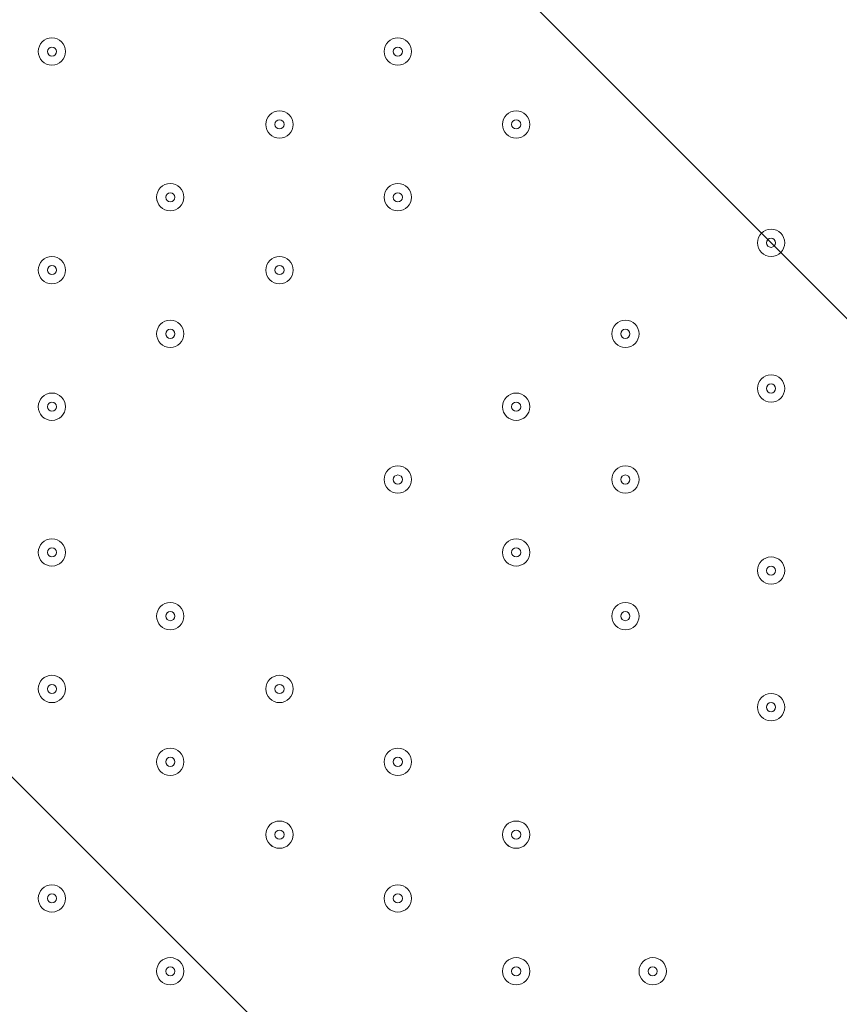
# Model space of a CAD drawing. Units: millimetres. Extents: x -3439 to 10516, y -10505 to 1486.
# Drawn here: x 195 to 481, y -5281 to -4938 of the extents above; entities that cross this region are included whole.
import ezdxf

# ---------------------------------------------------------------- set-up
doc = ezdxf.new("R2010")
doc.units = ezdxf.units.MM
doc.header["$MEASUREMENT"] = 0
doc.layers.add('Work Layer', color=7, linetype='Continuous', lineweight=0)

msp = doc.modelspace()

# ---------------------------------------------------------------- linework, layer by layer
at = {"layer": 'Work Layer', "color": 18, "lineweight": 9, "true_color": 0x000000}
msp.add_line((-58.38, -4500.26), (1137.01, -5695.65), dxfattribs=at)
at = {"layer": 'Work Layer', "color": 240, "lineweight": 9, "true_color": 0xec1c24}
msp.add_open_spline([(9013.6, -1169.4), (8681.9, -202.27), (7764.13, 495.1), (6685.95, 495.1), (5949.56, 495.1), (5285.76, 170.68), (4833.87, -345.97), (4466.93, -492.91), (4163.3, -764.2), (3974.66, -1107.59), (3974.66, -1107.59), (3425.66, -1651.72), (3425.66, -1651.72), (3259.13, -1731.07), (3109.64, -1840.29), (2983.86, -1972.34), (2983.86, -1972.34), (2531.46, -1972.34), (2531.46, -1972.34), (2223.41, -1772.91), (1856.71, -1656.69), (1463.21, -1656.69), (922.32, -1656.69), (431.56, -1875.67), (75, -2229.61), (-495.45, -2392.15), (-927.09, -2883.91), (-1001.6, -3486.35), (-1676.05, -3711.87), (-2162.35, -4348.2), (-2162.35, -5098.52), (-2162.35, -5751.87), (-1793.58, -6318.8), (-1253.01, -6603.4), (-1253.01, -6603.4), (-1253.01, -6999.81), (-1253.01, -6999.81), (-1253.01, -7444.32), (-1059.5, -7843.49), (-752.32, -8118.16), (-752.32, -8118.16), (-743.92, -8118.16), (-743.92, -8118.16), (-743.92, -8118.16), (-743.92, -8691.24), (-743.92, -8691.24), (-743.92, -9243.52), (-296.19, -9691.25), (256.09, -9691.25), (256.09, -9691.25), (829.79, -9691.25), (829.79, -9691.25), (1382.07, -9691.25), (1829.79, -9243.52), (1829.79, -8691.24), (1829.79, -8691.24), (1829.79, -8118.16), (1829.79, -8118.16), (1829.79, -8118.16), (1836.85, -8118.16), (1836.85, -8118.16), (1946.69, -8019.94), (2042.1, -7905.94), (2119.19, -7779.48), (2172.58, -8142.75), (2338.95, -8492.61), (2618.51, -8772.21), (2618.51, -8772.21), (2840.44, -8994.17), (2840.44, -8994.17), (3172.36, -9326.18), (3622.58, -9512.7), (4092.04, -9512.7), (4092.08, -9512.7), (4092.08, -9512.7), (4092.11, -9512.7), (4561.54, -9512.7), (5011.74, -9326.21), (5343.68, -8994.28), (5343.68, -8994.28), (7305.83, -7032.12), (7305.83, -7032.12), (7987.73, -6350.22), (7996.43, -5250.62), (7332.91, -4557.45), (7337.06, -4510.35), (7339.93, -4463.02), (7339.93, -4415.31), (7339.93, -4389.05), (7339.15, -4362.88), (7337.88, -4336.79), (7743.28, -4224.57), (8107.21, -4010.7), (8400.63, -3724.62), (8400.63, -3724.62), (8409.84, -3724.62), (8409.84, -3724.62), (8962.13, -3724.62), (9409.85, -3276.89), (9409.85, -2724.61), (9409.85, -2724.61), (9409.85, -1966.46), (9409.85, -1966.46), (9409.85, -1641.03), (9254.3, -1352.01), (9013.6, -1169.4)], degree=3, knots=[0, 0, 0, 0, 1, 1, 1, 2, 2, 2, 3, 3, 3, 4, 4, 4, 5, 5, 5, 6, 6, 6, 7, 7, 7, 8, 8, 8, 9, 9, 9, 10, 10, 10, 11, 11, 11, 12, 12, 12, 13, 13, 13, 14, 14, 14, 15, 15, 15, 16, 16, 16, 17, 17, 17, 18, 18, 18, 19, 19, 19, 20, 20, 20, 21, 21, 21, 22, 22, 22, 23, 23, 23, 24, 24, 24, 25, 25, 25, 26, 26, 26, 27, 27, 27, 28, 28, 28, 29, 29, 29, 30, 30, 30, 31, 31, 31, 32, 32, 32, 33, 33, 33, 34, 34, 34, 35, 35, 35, 35], dxfattribs=at)
at = {"layer": 'Work Layer', "color": 252, "lineweight": 9, "true_color": 0x919090}
for points, knots in [([(262.82, -3165.27), (226.48, -3281.68), (201.91, -3403.3), (191.4, -3528.97), (71.09, -3478.8), (-56.3, -3442.34), (-188.71, -3420.85), (-188.71, -3420.85), (2639.11, -6248.67), (2639.11, -6248.67), (2639.11, -6248.67), (2992.66, -5895.11), (2992.66, -5895.11), (2992.66, -5895.11), (262.82, -3165.27), (262.82, -3165.27)], [0, 0, 0, 0, 1, 1, 1, 2, 2, 2, 3, 3, 3, 4, 4, 4, 5, 5, 5, 5]), ([(2058.91, -6361.36), (2058.91, -6361.36), (-857.32, -3445.13), (-857.32, -3445.13), (-1036.43, -3487.77), (-1204.57, -3558.53), (-1356.7, -3652.85), (-1356.7, -3652.85), (1214.07, -6223.63), (1214.07, -6223.63), (1419.91, -6312.16), (1646.65, -6361.36), (1884.94, -6361.36), (1884.94, -6361.36), (2058.91, -6361.36), (2058.91, -6361.36)], [0, 0, 0, 0, 1, 1, 1, 2, 2, 2, 3, 3, 3, 4, 4, 4, 5, 5, 5, 5]), ([(-1732.92, -3969.54), (-1846.06, -4096.78), (-1940.19, -4241.14), (-2011.33, -4398.23), (-2011.33, -4398.23), (238.02, -6647.58), (238.02, -6647.58), (395.04, -6576.4), (539.42, -6482.23), (666.6, -6369.06), (666.6, -6369.06), (-1732.92, -3969.54), (-1732.92, -3969.54)], [0, 0, 0, 0, 1, 1, 1, 2, 2, 2, 3, 3, 3, 4, 4, 4, 4])]:
    msp.add_open_spline(points, degree=3, knots=knots, dxfattribs=at)
at = {"layer": 'Work Layer', "color": 18, "lineweight": 9, "true_color": 0x000000}
for points, knots in [([(-81.54, -5644.24), (-81.54, -5644.24), (-81.54, -4549.93), (-81.54, -4549.93), (-81.54, -4510.39), (-49.48, -4478.33), (-9.94, -4478.33), (-9.94, -4478.33), (1088.12, -4478.33), (1088.12, -4478.33), (1127.66, -4478.33), (1159.72, -4510.39), (1159.72, -4549.93), (1159.72, -4549.93), (1159.72, -5644.24), (1159.72, -5644.24), (1159.72, -5683.79), (1127.66, -5715.84), (1088.12, -5715.84), (1088.12, -5715.84), (-9.94, -5715.84), (-9.94, -5715.84), (-49.48, -5715.84), (-81.54, -5683.79), (-81.54, -5644.24)], [0, 0, 0, 0, 1, 1, 1, 2, 2, 2, 3, 3, 3, 4, 4, 4, 5, 5, 5, 6, 6, 6, 7, 7, 7, 8, 8, 8, 8]), ([(201.14, -4948.69), (201.14, -4951.32), (203.27, -4953.46), (205.9, -4953.46), (208.53, -4953.46), (210.67, -4951.33), (210.67, -4948.69), (210.67, -4946.06), (208.54, -4943.93), (205.9, -4943.93), (203.27, -4943.93), (201.14, -4946.06), (201.14, -4948.69)], [0, 0, 0, 0, 1, 1, 1, 2, 2, 2, 3, 3, 3, 4, 4, 4, 4]), ([(210.67, -4948.69), (210.67, -4946.06), (208.53, -4943.93), (205.9, -4943.93), (203.27, -4943.93), (201.14, -4946.06), (201.14, -4948.69), (201.14, -4951.33), (203.27, -4953.46), (205.9, -4953.46), (208.53, -4953.46), (210.67, -4951.33), (210.67, -4948.69)], [0, 0, 0, 0, 1, 1, 1, 2, 2, 2, 3, 3, 3, 4, 4, 4, 4]), ([(207.49, -4948.69), (207.49, -4947.82), (206.78, -4947.11), (205.9, -4947.11), (205.03, -4947.11), (204.32, -4947.82), (204.32, -4948.69), (204.32, -4949.57), (205.03, -4950.28), (205.9, -4950.28), (206.78, -4950.28), (207.49, -4949.57), (207.49, -4948.69)], [0, 0, 0, 0, 1, 1, 1, 2, 2, 2, 3, 3, 3, 4, 4, 4, 4]), ([(321.79, -4948.69), (321.79, -4951.32), (323.92, -4953.46), (326.55, -4953.46), (329.18, -4953.46), (331.32, -4951.33), (331.32, -4948.69), (331.32, -4946.06), (329.19, -4943.93), (326.55, -4943.93), (323.92, -4943.93), (321.79, -4946.06), (321.79, -4948.69)], [0, 0, 0, 0, 1, 1, 1, 2, 2, 2, 3, 3, 3, 4, 4, 4, 4]), ([(331.32, -4948.69), (331.32, -4946.06), (329.18, -4943.93), (326.55, -4943.93), (323.92, -4943.93), (321.79, -4946.06), (321.79, -4948.69), (321.79, -4951.33), (323.92, -4953.46), (326.55, -4953.46), (329.18, -4953.46), (331.32, -4951.33), (331.32, -4948.69)], [0, 0, 0, 0, 1, 1, 1, 2, 2, 2, 3, 3, 3, 4, 4, 4, 4]), ([(328.14, -4948.69), (328.14, -4947.82), (327.43, -4947.11), (326.55, -4947.11), (325.68, -4947.11), (324.97, -4947.82), (324.97, -4948.69), (324.97, -4949.57), (325.68, -4950.28), (326.55, -4950.28), (327.43, -4950.28), (328.14, -4949.57), (328.14, -4948.69)], [0, 0, 0, 0, 1, 1, 1, 2, 2, 2, 3, 3, 3, 4, 4, 4, 4]), ([(280.52, -4974.1), (280.52, -4976.73), (282.65, -4978.86), (285.28, -4978.86), (287.91, -4978.86), (290.04, -4976.73), (290.04, -4974.1), (290.04, -4971.47), (287.91, -4969.33), (285.28, -4969.33), (282.65, -4969.33), (280.52, -4971.46), (280.52, -4974.1)], [0, 0, 0, 0, 1, 1, 1, 2, 2, 2, 3, 3, 3, 4, 4, 4, 4]), ([(290.04, -4974.1), (290.04, -4971.47), (287.91, -4969.33), (285.28, -4969.33), (282.65, -4969.33), (280.52, -4971.47), (280.52, -4974.1), (280.52, -4976.73), (282.65, -4978.86), (285.28, -4978.86), (287.91, -4978.86), (290.04, -4976.73), (290.04, -4974.1)], [0, 0, 0, 0, 1, 1, 1, 2, 2, 2, 3, 3, 3, 4, 4, 4, 4]), ([(363.07, -4974.1), (363.07, -4976.73), (365.2, -4978.86), (367.83, -4978.86), (370.46, -4978.86), (372.59, -4976.73), (372.59, -4974.1), (372.59, -4971.47), (370.46, -4969.33), (367.83, -4969.33), (365.2, -4969.33), (363.07, -4971.46), (363.07, -4974.1)], [0, 0, 0, 0, 1, 1, 1, 2, 2, 2, 3, 3, 3, 4, 4, 4, 4]), ([(372.59, -4974.1), (372.59, -4971.47), (370.46, -4969.33), (367.83, -4969.33), (365.2, -4969.33), (363.07, -4971.47), (363.07, -4974.1), (363.07, -4976.73), (365.2, -4978.86), (367.83, -4978.86), (370.46, -4978.86), (372.59, -4976.73), (372.59, -4974.1)], [0, 0, 0, 0, 1, 1, 1, 2, 2, 2, 3, 3, 3, 4, 4, 4, 4]), ([(286.87, -4974.1), (286.87, -4973.22), (286.16, -4972.51), (285.28, -4972.51), (284.4, -4972.51), (283.69, -4973.22), (283.69, -4974.1), (283.69, -4974.97), (284.4, -4975.68), (285.28, -4975.68), (286.16, -4975.68), (286.87, -4974.97), (286.87, -4974.1)], [0, 0, 0, 0, 1, 1, 1, 2, 2, 2, 3, 3, 3, 4, 4, 4, 4]), ([(369.42, -4974.1), (369.42, -4973.22), (368.71, -4972.51), (367.83, -4972.51), (366.95, -4972.51), (366.24, -4973.22), (366.24, -4974.1), (366.24, -4974.97), (366.95, -4975.68), (367.83, -4975.68), (368.71, -4975.68), (369.42, -4974.97), (369.42, -4974.1)], [0, 0, 0, 0, 1, 1, 1, 2, 2, 2, 3, 3, 3, 4, 4, 4, 4]), ([(242.42, -4999.49), (242.42, -5002.12), (244.55, -5004.26), (247.18, -5004.26), (249.81, -5004.26), (251.94, -5002.13), (251.94, -4999.49), (251.94, -4996.86), (249.81, -4994.73), (247.18, -4994.73), (244.55, -4994.73), (242.42, -4996.86), (242.42, -4999.49)], [0, 0, 0, 0, 1, 1, 1, 2, 2, 2, 3, 3, 3, 4, 4, 4, 4]), ([(251.94, -4999.49), (251.94, -4996.86), (249.81, -4994.73), (247.18, -4994.73), (244.55, -4994.73), (242.42, -4996.86), (242.42, -4999.49), (242.42, -5002.13), (244.55, -5004.26), (247.18, -5004.26), (249.81, -5004.26), (251.94, -5002.13), (251.94, -4999.49)], [0, 0, 0, 0, 1, 1, 1, 2, 2, 2, 3, 3, 3, 4, 4, 4, 4]), ([(321.79, -4999.49), (321.79, -5002.12), (323.92, -5004.26), (326.55, -5004.26), (329.18, -5004.26), (331.32, -5002.13), (331.32, -4999.49), (331.32, -4996.86), (329.19, -4994.73), (326.55, -4994.73), (323.92, -4994.73), (321.79, -4996.86), (321.79, -4999.49)], [0, 0, 0, 0, 1, 1, 1, 2, 2, 2, 3, 3, 3, 4, 4, 4, 4]), ([(331.32, -4999.49), (331.32, -4996.86), (329.18, -4994.73), (326.55, -4994.73), (323.92, -4994.73), (321.79, -4996.86), (321.79, -4999.49), (321.79, -5002.13), (323.92, -5004.26), (326.55, -5004.26), (329.18, -5004.26), (331.32, -5002.13), (331.32, -4999.49)], [0, 0, 0, 0, 1, 1, 1, 2, 2, 2, 3, 3, 3, 4, 4, 4, 4]), ([(248.77, -4999.49), (248.77, -4998.62), (248.06, -4997.91), (247.18, -4997.91), (246.3, -4997.91), (245.59, -4998.62), (245.59, -4999.49), (245.59, -5000.37), (246.3, -5001.08), (247.18, -5001.08), (248.06, -5001.08), (248.77, -5000.37), (248.77, -4999.49)], [0, 0, 0, 0, 1, 1, 1, 2, 2, 2, 3, 3, 3, 4, 4, 4, 4]), ([(328.14, -4999.49), (328.14, -4998.62), (327.43, -4997.91), (326.55, -4997.91), (325.68, -4997.91), (324.97, -4998.62), (324.97, -4999.49), (324.97, -5000.37), (325.68, -5001.08), (326.55, -5001.08), (327.43, -5001.08), (328.14, -5000.37), (328.14, -4999.49)], [0, 0, 0, 0, 1, 1, 1, 2, 2, 2, 3, 3, 3, 4, 4, 4, 4]), ([(451.97, -5015.37), (451.97, -5018), (454.1, -5020.13), (456.73, -5020.13), (459.36, -5020.13), (461.49, -5018), (461.49, -5015.37), (461.49, -5012.74), (459.36, -5010.61), (456.73, -5010.61), (454.1, -5010.61), (451.97, -5012.74), (451.97, -5015.37)], [0, 0, 0, 0, 1, 1, 1, 2, 2, 2, 3, 3, 3, 4, 4, 4, 4]), ([(461.49, -5015.37), (461.49, -5012.74), (459.36, -5010.61), (456.73, -5010.61), (454.1, -5010.61), (451.97, -5012.74), (451.97, -5015.37), (451.97, -5018), (454.1, -5020.13), (456.73, -5020.13), (459.36, -5020.13), (461.49, -5018), (461.49, -5015.37)], [0, 0, 0, 0, 1, 1, 1, 2, 2, 2, 3, 3, 3, 4, 4, 4, 4]), ([(458.32, -5015.37), (458.32, -5014.49), (457.61, -5013.78), (456.73, -5013.78), (455.85, -5013.78), (455.14, -5014.49), (455.14, -5015.37), (455.14, -5016.25), (455.85, -5016.96), (456.73, -5016.96), (457.61, -5016.96), (458.32, -5016.25), (458.32, -5015.37)], [0, 0, 0, 0, 1, 1, 1, 2, 2, 2, 3, 3, 3, 4, 4, 4, 4]), ([(201.14, -5024.9), (201.14, -5027.53), (203.27, -5029.66), (205.9, -5029.66), (208.53, -5029.66), (210.67, -5027.53), (210.67, -5024.9), (210.67, -5022.27), (208.54, -5020.13), (205.9, -5020.13), (203.27, -5020.13), (201.14, -5022.26), (201.14, -5024.9)], [0, 0, 0, 0, 1, 1, 1, 2, 2, 2, 3, 3, 3, 4, 4, 4, 4]), ([(210.67, -5024.9), (210.67, -5022.27), (208.53, -5020.13), (205.9, -5020.13), (203.27, -5020.13), (201.14, -5022.27), (201.14, -5024.9), (201.14, -5027.53), (203.27, -5029.66), (205.9, -5029.66), (208.53, -5029.66), (210.67, -5027.53), (210.67, -5024.9)], [0, 0, 0, 0, 1, 1, 1, 2, 2, 2, 3, 3, 3, 4, 4, 4, 4]), ([(280.52, -5024.9), (280.52, -5027.53), (282.65, -5029.66), (285.28, -5029.66), (287.91, -5029.66), (290.04, -5027.53), (290.04, -5024.9), (290.04, -5022.27), (287.91, -5020.13), (285.28, -5020.13), (282.65, -5020.13), (280.52, -5022.26), (280.52, -5024.9)], [0, 0, 0, 0, 1, 1, 1, 2, 2, 2, 3, 3, 3, 4, 4, 4, 4]), ([(290.04, -5024.9), (290.04, -5022.27), (287.91, -5020.13), (285.28, -5020.13), (282.65, -5020.13), (280.52, -5022.27), (280.52, -5024.9), (280.52, -5027.53), (282.65, -5029.66), (285.28, -5029.66), (287.91, -5029.66), (290.04, -5027.53), (290.04, -5024.9)], [0, 0, 0, 0, 1, 1, 1, 2, 2, 2, 3, 3, 3, 4, 4, 4, 4]), ([(207.49, -5024.9), (207.49, -5024.02), (206.78, -5023.31), (205.9, -5023.31), (205.03, -5023.31), (204.32, -5024.02), (204.32, -5024.9), (204.32, -5025.77), (205.03, -5026.48), (205.9, -5026.48), (206.78, -5026.48), (207.49, -5025.77), (207.49, -5024.9)], [0, 0, 0, 0, 1, 1, 1, 2, 2, 2, 3, 3, 3, 4, 4, 4, 4]), ([(286.87, -5024.9), (286.87, -5024.02), (286.16, -5023.31), (285.28, -5023.31), (284.4, -5023.31), (283.69, -5024.02), (283.69, -5024.9), (283.69, -5025.77), (284.4, -5026.48), (285.28, -5026.48), (286.16, -5026.48), (286.87, -5025.77), (286.87, -5024.9)], [0, 0, 0, 0, 1, 1, 1, 2, 2, 2, 3, 3, 3, 4, 4, 4, 4]), ([(242.42, -5047.12), (242.42, -5049.75), (244.55, -5051.88), (247.18, -5051.88), (249.81, -5051.88), (251.94, -5049.75), (251.94, -5047.12), (251.94, -5044.49), (249.81, -5042.36), (247.18, -5042.36), (244.55, -5042.36), (242.42, -5044.49), (242.42, -5047.12)], [0, 0, 0, 0, 1, 1, 1, 2, 2, 2, 3, 3, 3, 4, 4, 4, 4]), ([(251.94, -5047.12), (251.94, -5044.49), (249.81, -5042.36), (247.18, -5042.36), (244.55, -5042.36), (242.42, -5044.49), (242.42, -5047.12), (242.42, -5049.75), (244.55, -5051.88), (247.18, -5051.88), (249.81, -5051.88), (251.94, -5049.75), (251.94, -5047.12)], [0, 0, 0, 0, 1, 1, 1, 2, 2, 2, 3, 3, 3, 4, 4, 4, 4]), ([(401.17, -5047.12), (401.17, -5049.75), (403.3, -5051.88), (405.93, -5051.88), (408.56, -5051.88), (410.69, -5049.75), (410.69, -5047.12), (410.69, -5044.49), (408.56, -5042.36), (405.93, -5042.36), (403.3, -5042.36), (401.17, -5044.49), (401.17, -5047.12)], [0, 0, 0, 0, 1, 1, 1, 2, 2, 2, 3, 3, 3, 4, 4, 4, 4]), ([(410.69, -5047.12), (410.69, -5044.49), (408.56, -5042.36), (405.93, -5042.36), (403.3, -5042.36), (401.17, -5044.49), (401.17, -5047.12), (401.17, -5049.75), (403.3, -5051.88), (405.93, -5051.88), (408.56, -5051.88), (410.69, -5049.75), (410.69, -5047.12)], [0, 0, 0, 0, 1, 1, 1, 2, 2, 2, 3, 3, 3, 4, 4, 4, 4]), ([(248.77, -5047.12), (248.77, -5046.24), (248.06, -5045.53), (247.18, -5045.53), (246.3, -5045.53), (245.59, -5046.24), (245.59, -5047.12), (245.59, -5048), (246.3, -5048.71), (247.18, -5048.71), (248.06, -5048.71), (248.77, -5048), (248.77, -5047.12)], [0, 0, 0, 0, 1, 1, 1, 2, 2, 2, 3, 3, 3, 4, 4, 4, 4]), ([(407.52, -5047.12), (407.52, -5046.24), (406.81, -5045.53), (405.93, -5045.53), (405.05, -5045.53), (404.34, -5046.24), (404.34, -5047.12), (404.34, -5048), (405.05, -5048.71), (405.93, -5048.71), (406.81, -5048.71), (407.52, -5048), (407.52, -5047.12)], [0, 0, 0, 0, 1, 1, 1, 2, 2, 2, 3, 3, 3, 4, 4, 4, 4]), ([(451.97, -5066.17), (451.97, -5068.8), (454.1, -5070.93), (456.73, -5070.93), (459.36, -5070.93), (461.49, -5068.8), (461.49, -5066.17), (461.49, -5063.54), (459.36, -5061.41), (456.73, -5061.41), (454.1, -5061.41), (451.97, -5063.54), (451.97, -5066.17)], [0, 0, 0, 0, 1, 1, 1, 2, 2, 2, 3, 3, 3, 4, 4, 4, 4]), ([(461.49, -5066.17), (461.49, -5063.54), (459.36, -5061.41), (456.73, -5061.41), (454.1, -5061.41), (451.97, -5063.54), (451.97, -5066.17), (451.97, -5068.8), (454.1, -5070.93), (456.73, -5070.93), (459.36, -5070.93), (461.49, -5068.8), (461.49, -5066.17)], [0, 0, 0, 0, 1, 1, 1, 2, 2, 2, 3, 3, 3, 4, 4, 4, 4]), ([(458.32, -5066.17), (458.32, -5065.29), (457.61, -5064.58), (456.73, -5064.58), (455.85, -5064.58), (455.14, -5065.29), (455.14, -5066.17), (455.14, -5067.05), (455.85, -5067.76), (456.73, -5067.76), (457.61, -5067.76), (458.32, -5067.05), (458.32, -5066.17)], [0, 0, 0, 0, 1, 1, 1, 2, 2, 2, 3, 3, 3, 4, 4, 4, 4]), ([(201.14, -5072.52), (201.14, -5075.15), (203.27, -5077.28), (205.9, -5077.28), (208.53, -5077.28), (210.67, -5075.15), (210.67, -5072.52), (210.67, -5069.89), (208.54, -5067.76), (205.9, -5067.76), (203.27, -5067.76), (201.14, -5069.89), (201.14, -5072.52)], [0, 0, 0, 0, 1, 1, 1, 2, 2, 2, 3, 3, 3, 4, 4, 4, 4]), ([(210.67, -5072.52), (210.67, -5069.89), (208.53, -5067.76), (205.9, -5067.76), (203.27, -5067.76), (201.14, -5069.89), (201.14, -5072.52), (201.14, -5075.15), (203.27, -5077.28), (205.9, -5077.28), (208.53, -5077.28), (210.67, -5075.15), (210.67, -5072.52)], [0, 0, 0, 0, 1, 1, 1, 2, 2, 2, 3, 3, 3, 4, 4, 4, 4]), ([(363.07, -5072.52), (363.07, -5075.15), (365.2, -5077.28), (367.83, -5077.28), (370.46, -5077.28), (372.59, -5075.15), (372.59, -5072.52), (372.59, -5069.89), (370.46, -5067.76), (367.83, -5067.76), (365.2, -5067.76), (363.07, -5069.89), (363.07, -5072.52)], [0, 0, 0, 0, 1, 1, 1, 2, 2, 2, 3, 3, 3, 4, 4, 4, 4]), ([(372.59, -5072.52), (372.59, -5069.89), (370.46, -5067.76), (367.83, -5067.76), (365.2, -5067.76), (363.07, -5069.89), (363.07, -5072.52), (363.07, -5075.15), (365.2, -5077.28), (367.83, -5077.28), (370.46, -5077.28), (372.59, -5075.15), (372.59, -5072.52)], [0, 0, 0, 0, 1, 1, 1, 2, 2, 2, 3, 3, 3, 4, 4, 4, 4]), ([(207.49, -5072.52), (207.49, -5071.64), (206.78, -5070.93), (205.9, -5070.93), (205.03, -5070.93), (204.32, -5071.64), (204.32, -5072.52), (204.32, -5073.4), (205.03, -5074.11), (205.9, -5074.11), (206.78, -5074.11), (207.49, -5073.4), (207.49, -5072.52)], [0, 0, 0, 0, 1, 1, 1, 2, 2, 2, 3, 3, 3, 4, 4, 4, 4]), ([(369.42, -5072.52), (369.42, -5071.64), (368.71, -5070.93), (367.83, -5070.93), (366.95, -5070.93), (366.24, -5071.64), (366.24, -5072.52), (366.24, -5073.4), (366.95, -5074.11), (367.83, -5074.11), (368.71, -5074.11), (369.42, -5073.4), (369.42, -5072.52)], [0, 0, 0, 0, 1, 1, 1, 2, 2, 2, 3, 3, 3, 4, 4, 4, 4]), ([(321.79, -5097.92), (321.79, -5100.55), (323.92, -5102.68), (326.55, -5102.68), (329.18, -5102.68), (331.32, -5100.55), (331.32, -5097.92), (331.32, -5095.29), (329.19, -5093.16), (326.55, -5093.16), (323.92, -5093.16), (321.79, -5095.29), (321.79, -5097.92)], [0, 0, 0, 0, 1, 1, 1, 2, 2, 2, 3, 3, 3, 4, 4, 4, 4]), ([(331.32, -5097.92), (331.32, -5095.29), (329.18, -5093.16), (326.55, -5093.16), (323.92, -5093.16), (321.79, -5095.29), (321.79, -5097.92), (321.79, -5100.55), (323.92, -5102.68), (326.55, -5102.68), (329.18, -5102.68), (331.32, -5100.55), (331.32, -5097.92)], [0, 0, 0, 0, 1, 1, 1, 2, 2, 2, 3, 3, 3, 4, 4, 4, 4]), ([(401.17, -5097.92), (401.17, -5100.55), (403.3, -5102.68), (405.93, -5102.68), (408.56, -5102.68), (410.69, -5100.55), (410.69, -5097.92), (410.69, -5095.29), (408.56, -5093.16), (405.93, -5093.16), (403.3, -5093.16), (401.17, -5095.29), (401.17, -5097.92)], [0, 0, 0, 0, 1, 1, 1, 2, 2, 2, 3, 3, 3, 4, 4, 4, 4]), ([(410.69, -5097.92), (410.69, -5095.29), (408.56, -5093.16), (405.93, -5093.16), (403.3, -5093.16), (401.17, -5095.29), (401.17, -5097.92), (401.17, -5100.55), (403.3, -5102.68), (405.93, -5102.68), (408.56, -5102.68), (410.69, -5100.55), (410.69, -5097.92)], [0, 0, 0, 0, 1, 1, 1, 2, 2, 2, 3, 3, 3, 4, 4, 4, 4]), ([(328.14, -5097.92), (328.14, -5097.04), (327.43, -5096.33), (326.55, -5096.33), (325.68, -5096.33), (324.97, -5097.04), (324.97, -5097.92), (324.97, -5098.8), (325.68, -5099.51), (326.55, -5099.51), (327.43, -5099.51), (328.14, -5098.8), (328.14, -5097.92)], [0, 0, 0, 0, 1, 1, 1, 2, 2, 2, 3, 3, 3, 4, 4, 4, 4]), ([(407.52, -5097.92), (407.52, -5097.04), (406.81, -5096.33), (405.93, -5096.33), (405.05, -5096.33), (404.34, -5097.04), (404.34, -5097.92), (404.34, -5098.8), (405.05, -5099.51), (405.93, -5099.51), (406.81, -5099.51), (407.52, -5098.8), (407.52, -5097.92)], [0, 0, 0, 0, 1, 1, 1, 2, 2, 2, 3, 3, 3, 4, 4, 4, 4]), ([(201.14, -5123.32), (201.14, -5125.95), (203.27, -5128.08), (205.9, -5128.08), (208.53, -5128.08), (210.67, -5125.95), (210.67, -5123.32), (210.67, -5120.69), (208.54, -5118.56), (205.9, -5118.56), (203.27, -5118.56), (201.14, -5120.69), (201.14, -5123.32)], [0, 0, 0, 0, 1, 1, 1, 2, 2, 2, 3, 3, 3, 4, 4, 4, 4]), ([(210.67, -5123.32), (210.67, -5120.69), (208.53, -5118.56), (205.9, -5118.56), (203.27, -5118.56), (201.14, -5120.69), (201.14, -5123.32), (201.14, -5125.95), (203.27, -5128.08), (205.9, -5128.08), (208.53, -5128.08), (210.67, -5125.95), (210.67, -5123.32)], [0, 0, 0, 0, 1, 1, 1, 2, 2, 2, 3, 3, 3, 4, 4, 4, 4]), ([(363.07, -5123.32), (363.07, -5125.95), (365.2, -5128.08), (367.83, -5128.08), (370.46, -5128.08), (372.59, -5125.95), (372.59, -5123.32), (372.59, -5120.69), (370.46, -5118.56), (367.83, -5118.56), (365.2, -5118.56), (363.07, -5120.69), (363.07, -5123.32)], [0, 0, 0, 0, 1, 1, 1, 2, 2, 2, 3, 3, 3, 4, 4, 4, 4]), ([(372.59, -5123.32), (372.59, -5120.69), (370.46, -5118.56), (367.83, -5118.56), (365.2, -5118.56), (363.07, -5120.69), (363.07, -5123.32), (363.07, -5125.95), (365.2, -5128.08), (367.83, -5128.08), (370.46, -5128.08), (372.59, -5125.95), (372.59, -5123.32)], [0, 0, 0, 0, 1, 1, 1, 2, 2, 2, 3, 3, 3, 4, 4, 4, 4]), ([(207.49, -5123.32), (207.49, -5122.44), (206.78, -5121.73), (205.9, -5121.73), (205.03, -5121.73), (204.32, -5122.44), (204.32, -5123.32), (204.32, -5124.2), (205.03, -5124.91), (205.9, -5124.91), (206.78, -5124.91), (207.49, -5124.2), (207.49, -5123.32)], [0, 0, 0, 0, 1, 1, 1, 2, 2, 2, 3, 3, 3, 4, 4, 4, 4]), ([(369.42, -5123.32), (369.42, -5122.44), (368.71, -5121.73), (367.83, -5121.73), (366.95, -5121.73), (366.24, -5122.44), (366.24, -5123.32), (366.24, -5124.2), (366.95, -5124.91), (367.83, -5124.91), (368.71, -5124.91), (369.42, -5124.2), (369.42, -5123.32)], [0, 0, 0, 0, 1, 1, 1, 2, 2, 2, 3, 3, 3, 4, 4, 4, 4]), ([(451.97, -5129.67), (451.97, -5132.3), (454.1, -5134.43), (456.73, -5134.43), (459.36, -5134.43), (461.49, -5132.3), (461.49, -5129.67), (461.49, -5127.04), (459.36, -5124.91), (456.73, -5124.91), (454.1, -5124.91), (451.97, -5127.04), (451.97, -5129.67)], [0, 0, 0, 0, 1, 1, 1, 2, 2, 2, 3, 3, 3, 4, 4, 4, 4]), ([(461.49, -5129.67), (461.49, -5127.04), (459.36, -5124.91), (456.73, -5124.91), (454.1, -5124.91), (451.97, -5127.04), (451.97, -5129.67), (451.97, -5132.3), (454.1, -5134.43), (456.73, -5134.43), (459.36, -5134.43), (461.49, -5132.3), (461.49, -5129.67)], [0, 0, 0, 0, 1, 1, 1, 2, 2, 2, 3, 3, 3, 4, 4, 4, 4]), ([(458.32, -5129.67), (458.32, -5128.79), (457.61, -5128.08), (456.73, -5128.08), (455.85, -5128.08), (455.14, -5128.79), (455.14, -5129.67), (455.14, -5130.55), (455.85, -5131.26), (456.73, -5131.26), (457.61, -5131.26), (458.32, -5130.55), (458.32, -5129.67)], [0, 0, 0, 0, 1, 1, 1, 2, 2, 2, 3, 3, 3, 4, 4, 4, 4]), ([(242.42, -5145.54), (242.42, -5148.17), (244.55, -5150.31), (247.18, -5150.31), (249.81, -5150.31), (251.94, -5148.18), (251.94, -5145.54), (251.94, -5142.91), (249.81, -5140.78), (247.18, -5140.78), (244.55, -5140.78), (242.42, -5142.91), (242.42, -5145.54)], [0, 0, 0, 0, 1, 1, 1, 2, 2, 2, 3, 3, 3, 4, 4, 4, 4]), ([(251.94, -5145.54), (251.94, -5142.91), (249.81, -5140.78), (247.18, -5140.78), (244.55, -5140.78), (242.42, -5142.91), (242.42, -5145.54), (242.42, -5148.18), (244.55, -5150.31), (247.18, -5150.31), (249.81, -5150.31), (251.94, -5148.18), (251.94, -5145.54)], [0, 0, 0, 0, 1, 1, 1, 2, 2, 2, 3, 3, 3, 4, 4, 4, 4]), ([(401.17, -5145.54), (401.17, -5148.17), (403.3, -5150.31), (405.93, -5150.31), (408.56, -5150.31), (410.69, -5148.18), (410.69, -5145.54), (410.69, -5142.91), (408.56, -5140.78), (405.93, -5140.78), (403.3, -5140.78), (401.17, -5142.91), (401.17, -5145.54)], [0, 0, 0, 0, 1, 1, 1, 2, 2, 2, 3, 3, 3, 4, 4, 4, 4]), ([(410.69, -5145.54), (410.69, -5142.91), (408.56, -5140.78), (405.93, -5140.78), (403.3, -5140.78), (401.17, -5142.91), (401.17, -5145.54), (401.17, -5148.18), (403.3, -5150.31), (405.93, -5150.31), (408.56, -5150.31), (410.69, -5148.18), (410.69, -5145.54)], [0, 0, 0, 0, 1, 1, 1, 2, 2, 2, 3, 3, 3, 4, 4, 4, 4]), ([(248.77, -5145.54), (248.77, -5144.67), (248.06, -5143.96), (247.18, -5143.96), (246.3, -5143.96), (245.59, -5144.67), (245.59, -5145.54), (245.59, -5146.42), (246.3, -5147.13), (247.18, -5147.13), (248.06, -5147.13), (248.77, -5146.42), (248.77, -5145.54)], [0, 0, 0, 0, 1, 1, 1, 2, 2, 2, 3, 3, 3, 4, 4, 4, 4]), ([(407.52, -5145.54), (407.52, -5144.67), (406.81, -5143.96), (405.93, -5143.96), (405.05, -5143.96), (404.34, -5144.67), (404.34, -5145.54), (404.34, -5146.42), (405.05, -5147.13), (405.93, -5147.13), (406.81, -5147.13), (407.52, -5146.42), (407.52, -5145.54)], [0, 0, 0, 0, 1, 1, 1, 2, 2, 2, 3, 3, 3, 4, 4, 4, 4]), ([(201.14, -5170.94), (201.14, -5173.57), (203.27, -5175.71), (205.9, -5175.71), (208.53, -5175.71), (210.67, -5173.58), (210.67, -5170.94), (210.67, -5168.31), (208.54, -5166.18), (205.9, -5166.18), (203.27, -5166.18), (201.14, -5168.31), (201.14, -5170.94)], [0, 0, 0, 0, 1, 1, 1, 2, 2, 2, 3, 3, 3, 4, 4, 4, 4]), ([(210.67, -5170.94), (210.67, -5168.31), (208.53, -5166.18), (205.9, -5166.18), (203.27, -5166.18), (201.14, -5168.31), (201.14, -5170.94), (201.14, -5173.58), (203.27, -5175.71), (205.9, -5175.71), (208.53, -5175.71), (210.67, -5173.58), (210.67, -5170.94)], [0, 0, 0, 0, 1, 1, 1, 2, 2, 2, 3, 3, 3, 4, 4, 4, 4]), ([(280.52, -5170.94), (280.52, -5173.57), (282.65, -5175.71), (285.28, -5175.71), (287.91, -5175.71), (290.04, -5173.58), (290.04, -5170.94), (290.04, -5168.31), (287.91, -5166.18), (285.28, -5166.18), (282.65, -5166.18), (280.52, -5168.31), (280.52, -5170.94)], [0, 0, 0, 0, 1, 1, 1, 2, 2, 2, 3, 3, 3, 4, 4, 4, 4]), ([(290.04, -5170.94), (290.04, -5168.31), (287.91, -5166.18), (285.28, -5166.18), (282.65, -5166.18), (280.52, -5168.31), (280.52, -5170.94), (280.52, -5173.58), (282.65, -5175.71), (285.28, -5175.71), (287.91, -5175.71), (290.04, -5173.58), (290.04, -5170.94)], [0, 0, 0, 0, 1, 1, 1, 2, 2, 2, 3, 3, 3, 4, 4, 4, 4]), ([(207.49, -5170.94), (207.49, -5170.07), (206.78, -5169.36), (205.9, -5169.36), (205.03, -5169.36), (204.32, -5170.07), (204.32, -5170.94), (204.32, -5171.82), (205.03, -5172.53), (205.9, -5172.53), (206.78, -5172.53), (207.49, -5171.82), (207.49, -5170.94)], [0, 0, 0, 0, 1, 1, 1, 2, 2, 2, 3, 3, 3, 4, 4, 4, 4]), ([(286.87, -5170.94), (286.87, -5170.07), (286.16, -5169.36), (285.28, -5169.36), (284.4, -5169.36), (283.69, -5170.07), (283.69, -5170.94), (283.69, -5171.82), (284.4, -5172.53), (285.28, -5172.53), (286.16, -5172.53), (286.87, -5171.82), (286.87, -5170.94)], [0, 0, 0, 0, 1, 1, 1, 2, 2, 2, 3, 3, 3, 4, 4, 4, 4]), ([(451.97, -5177.3), (451.97, -5179.93), (454.1, -5182.06), (456.73, -5182.06), (459.36, -5182.06), (461.49, -5179.93), (461.49, -5177.3), (461.49, -5174.67), (459.36, -5172.53), (456.73, -5172.53), (454.1, -5172.53), (451.97, -5174.66), (451.97, -5177.3)], [0, 0, 0, 0, 1, 1, 1, 2, 2, 2, 3, 3, 3, 4, 4, 4, 4]), ([(461.49, -5177.3), (461.49, -5174.67), (459.36, -5172.53), (456.73, -5172.53), (454.1, -5172.53), (451.97, -5174.67), (451.97, -5177.3), (451.97, -5179.93), (454.1, -5182.06), (456.73, -5182.06), (459.36, -5182.06), (461.49, -5179.93), (461.49, -5177.3)], [0, 0, 0, 0, 1, 1, 1, 2, 2, 2, 3, 3, 3, 4, 4, 4, 4]), ([(458.32, -5177.3), (458.32, -5176.42), (457.61, -5175.71), (456.73, -5175.71), (455.85, -5175.71), (455.14, -5176.42), (455.14, -5177.3), (455.14, -5178.17), (455.85, -5178.88), (456.73, -5178.88), (457.61, -5178.88), (458.32, -5178.17), (458.32, -5177.3)], [0, 0, 0, 0, 1, 1, 1, 2, 2, 2, 3, 3, 3, 4, 4, 4, 4]), ([(242.42, -5196.34), (242.42, -5198.97), (244.55, -5201.11), (247.18, -5201.11), (249.81, -5201.11), (251.94, -5198.98), (251.94, -5196.34), (251.94, -5193.71), (249.81, -5191.58), (247.18, -5191.58), (244.55, -5191.58), (242.42, -5193.71), (242.42, -5196.34)], [0, 0, 0, 0, 1, 1, 1, 2, 2, 2, 3, 3, 3, 4, 4, 4, 4]), ([(251.94, -5196.34), (251.94, -5193.71), (249.81, -5191.58), (247.18, -5191.58), (244.55, -5191.58), (242.42, -5193.71), (242.42, -5196.34), (242.42, -5198.98), (244.55, -5201.11), (247.18, -5201.11), (249.81, -5201.11), (251.94, -5198.98), (251.94, -5196.34)], [0, 0, 0, 0, 1, 1, 1, 2, 2, 2, 3, 3, 3, 4, 4, 4, 4]), ([(321.79, -5196.34), (321.79, -5198.97), (323.92, -5201.11), (326.55, -5201.11), (329.18, -5201.11), (331.32, -5198.98), (331.32, -5196.34), (331.32, -5193.71), (329.19, -5191.58), (326.55, -5191.58), (323.92, -5191.58), (321.79, -5193.71), (321.79, -5196.34)], [0, 0, 0, 0, 1, 1, 1, 2, 2, 2, 3, 3, 3, 4, 4, 4, 4]), ([(331.32, -5196.34), (331.32, -5193.71), (329.18, -5191.58), (326.55, -5191.58), (323.92, -5191.58), (321.79, -5193.71), (321.79, -5196.34), (321.79, -5198.98), (323.92, -5201.11), (326.55, -5201.11), (329.18, -5201.11), (331.32, -5198.98), (331.32, -5196.34)], [0, 0, 0, 0, 1, 1, 1, 2, 2, 2, 3, 3, 3, 4, 4, 4, 4]), ([(248.77, -5196.34), (248.77, -5195.47), (248.06, -5194.76), (247.18, -5194.76), (246.3, -5194.76), (245.59, -5195.47), (245.59, -5196.34), (245.59, -5197.22), (246.3, -5197.93), (247.18, -5197.93), (248.06, -5197.93), (248.77, -5197.22), (248.77, -5196.34)], [0, 0, 0, 0, 1, 1, 1, 2, 2, 2, 3, 3, 3, 4, 4, 4, 4]), ([(328.14, -5196.34), (328.14, -5195.47), (327.43, -5194.76), (326.55, -5194.76), (325.68, -5194.76), (324.97, -5195.47), (324.97, -5196.34), (324.97, -5197.22), (325.68, -5197.93), (326.55, -5197.93), (327.43, -5197.93), (328.14, -5197.22), (328.14, -5196.34)], [0, 0, 0, 0, 1, 1, 1, 2, 2, 2, 3, 3, 3, 4, 4, 4, 4]), ([(280.52, -5221.74), (280.52, -5224.37), (282.65, -5226.51), (285.28, -5226.51), (287.91, -5226.51), (290.04, -5224.38), (290.04, -5221.74), (290.04, -5219.11), (287.91, -5216.98), (285.28, -5216.98), (282.65, -5216.98), (280.52, -5219.11), (280.52, -5221.74)], [0, 0, 0, 0, 1, 1, 1, 2, 2, 2, 3, 3, 3, 4, 4, 4, 4]), ([(290.04, -5221.74), (290.04, -5219.11), (287.91, -5216.98), (285.28, -5216.98), (282.65, -5216.98), (280.52, -5219.11), (280.52, -5221.74), (280.52, -5224.38), (282.65, -5226.51), (285.28, -5226.51), (287.91, -5226.51), (290.04, -5224.38), (290.04, -5221.74)], [0, 0, 0, 0, 1, 1, 1, 2, 2, 2, 3, 3, 3, 4, 4, 4, 4]), ([(363.07, -5221.74), (363.07, -5224.37), (365.2, -5226.51), (367.83, -5226.51), (370.46, -5226.51), (372.59, -5224.38), (372.59, -5221.74), (372.59, -5219.11), (370.46, -5216.98), (367.83, -5216.98), (365.2, -5216.98), (363.07, -5219.11), (363.07, -5221.74)], [0, 0, 0, 0, 1, 1, 1, 2, 2, 2, 3, 3, 3, 4, 4, 4, 4]), ([(372.59, -5221.74), (372.59, -5219.11), (370.46, -5216.98), (367.83, -5216.98), (365.2, -5216.98), (363.07, -5219.11), (363.07, -5221.74), (363.07, -5224.38), (365.2, -5226.51), (367.83, -5226.51), (370.46, -5226.51), (372.59, -5224.38), (372.59, -5221.74)], [0, 0, 0, 0, 1, 1, 1, 2, 2, 2, 3, 3, 3, 4, 4, 4, 4]), ([(286.87, -5221.74), (286.87, -5220.87), (286.16, -5220.16), (285.28, -5220.16), (284.4, -5220.16), (283.69, -5220.87), (283.69, -5221.74), (283.69, -5222.62), (284.4, -5223.33), (285.28, -5223.33), (286.16, -5223.33), (286.87, -5222.62), (286.87, -5221.74)], [0, 0, 0, 0, 1, 1, 1, 2, 2, 2, 3, 3, 3, 4, 4, 4, 4]), ([(369.42, -5221.74), (369.42, -5220.87), (368.71, -5220.16), (367.83, -5220.16), (366.95, -5220.16), (366.24, -5220.87), (366.24, -5221.74), (366.24, -5222.62), (366.95, -5223.33), (367.83, -5223.33), (368.71, -5223.33), (369.42, -5222.62), (369.42, -5221.74)], [0, 0, 0, 0, 1, 1, 1, 2, 2, 2, 3, 3, 3, 4, 4, 4, 4]), ([(201.14, -5243.97), (201.14, -5246.6), (203.27, -5248.73), (205.9, -5248.73), (208.53, -5248.73), (210.67, -5246.6), (210.67, -5243.97), (210.67, -5241.34), (208.54, -5239.21), (205.9, -5239.21), (203.27, -5239.21), (201.14, -5241.34), (201.14, -5243.97)], [0, 0, 0, 0, 1, 1, 1, 2, 2, 2, 3, 3, 3, 4, 4, 4, 4]), ([(210.67, -5243.97), (210.67, -5241.34), (208.53, -5239.21), (205.9, -5239.21), (203.27, -5239.21), (201.14, -5241.34), (201.14, -5243.97), (201.14, -5246.6), (203.27, -5248.73), (205.9, -5248.73), (208.53, -5248.73), (210.67, -5246.6), (210.67, -5243.97)], [0, 0, 0, 0, 1, 1, 1, 2, 2, 2, 3, 3, 3, 4, 4, 4, 4]), ([(207.49, -5243.97), (207.49, -5243.09), (206.78, -5242.38), (205.9, -5242.38), (205.03, -5242.38), (204.32, -5243.09), (204.32, -5243.97), (204.32, -5244.85), (205.03, -5245.56), (205.9, -5245.56), (206.78, -5245.56), (207.49, -5244.85), (207.49, -5243.97)], [0, 0, 0, 0, 1, 1, 1, 2, 2, 2, 3, 3, 3, 4, 4, 4, 4]), ([(321.79, -5243.97), (321.79, -5246.6), (323.92, -5248.73), (326.55, -5248.73), (329.18, -5248.73), (331.32, -5246.6), (331.32, -5243.97), (331.32, -5241.34), (329.19, -5239.21), (326.55, -5239.21), (323.92, -5239.21), (321.79, -5241.34), (321.79, -5243.97)], [0, 0, 0, 0, 1, 1, 1, 2, 2, 2, 3, 3, 3, 4, 4, 4, 4]), ([(331.32, -5243.97), (331.32, -5241.34), (329.18, -5239.21), (326.55, -5239.21), (323.92, -5239.21), (321.79, -5241.34), (321.79, -5243.97), (321.79, -5246.6), (323.92, -5248.73), (326.55, -5248.73), (329.18, -5248.73), (331.32, -5246.6), (331.32, -5243.97)], [0, 0, 0, 0, 1, 1, 1, 2, 2, 2, 3, 3, 3, 4, 4, 4, 4]), ([(328.14, -5243.97), (328.14, -5243.09), (327.43, -5242.38), (326.55, -5242.38), (325.68, -5242.38), (324.97, -5243.09), (324.97, -5243.97), (324.97, -5244.85), (325.68, -5245.56), (326.55, -5245.56), (327.43, -5245.56), (328.14, -5244.85), (328.14, -5243.97)], [0, 0, 0, 0, 1, 1, 1, 2, 2, 2, 3, 3, 3, 4, 4, 4, 4]), ([(242.42, -5269.37), (242.42, -5272), (244.55, -5274.13), (247.18, -5274.13), (249.81, -5274.13), (251.94, -5272), (251.94, -5269.37), (251.94, -5266.74), (249.81, -5264.61), (247.18, -5264.61), (244.55, -5264.61), (242.42, -5266.74), (242.42, -5269.37)], [0, 0, 0, 0, 1, 1, 1, 2, 2, 2, 3, 3, 3, 4, 4, 4, 4]), ([(251.94, -5269.37), (251.94, -5266.74), (249.81, -5264.61), (247.18, -5264.61), (244.55, -5264.61), (242.42, -5266.74), (242.42, -5269.37), (242.42, -5272), (244.55, -5274.13), (247.18, -5274.13), (249.81, -5274.13), (251.94, -5272), (251.94, -5269.37)], [0, 0, 0, 0, 1, 1, 1, 2, 2, 2, 3, 3, 3, 4, 4, 4, 4]), ([(363.07, -5269.37), (363.07, -5272), (365.2, -5274.13), (367.83, -5274.13), (370.46, -5274.13), (372.59, -5272), (372.59, -5269.37), (372.59, -5266.74), (370.46, -5264.61), (367.83, -5264.61), (365.2, -5264.61), (363.07, -5266.74), (363.07, -5269.37)], [0, 0, 0, 0, 1, 1, 1, 2, 2, 2, 3, 3, 3, 4, 4, 4, 4]), ([(372.59, -5269.37), (372.59, -5266.74), (370.46, -5264.61), (367.83, -5264.61), (365.2, -5264.61), (363.07, -5266.74), (363.07, -5269.37), (363.07, -5272), (365.2, -5274.13), (367.83, -5274.13), (370.46, -5274.13), (372.59, -5272), (372.59, -5269.37)], [0, 0, 0, 0, 1, 1, 1, 2, 2, 2, 3, 3, 3, 4, 4, 4, 4]), ([(410.69, -5269.37), (410.69, -5272), (412.82, -5274.13), (415.46, -5274.13), (418.09, -5274.13), (420.22, -5272), (420.22, -5269.37), (420.22, -5266.74), (418.09, -5264.61), (415.46, -5264.61), (412.83, -5264.61), (410.69, -5266.74), (410.69, -5269.37)], [0, 0, 0, 0, 1, 1, 1, 2, 2, 2, 3, 3, 3, 4, 4, 4, 4]), ([(420.22, -5269.37), (420.22, -5266.74), (418.09, -5264.61), (415.46, -5264.61), (412.82, -5264.61), (410.69, -5266.74), (410.69, -5269.37), (410.69, -5272), (412.82, -5274.13), (415.46, -5274.13), (418.09, -5274.13), (420.22, -5272), (420.22, -5269.37)], [0, 0, 0, 0, 1, 1, 1, 2, 2, 2, 3, 3, 3, 4, 4, 4, 4]), ([(248.77, -5269.37), (248.77, -5268.49), (248.06, -5267.78), (247.18, -5267.78), (246.3, -5267.78), (245.59, -5268.49), (245.59, -5269.37), (245.59, -5270.25), (246.3, -5270.96), (247.18, -5270.96), (248.06, -5270.96), (248.77, -5270.25), (248.77, -5269.37)], [0, 0, 0, 0, 1, 1, 1, 2, 2, 2, 3, 3, 3, 4, 4, 4, 4]), ([(369.42, -5269.37), (369.42, -5268.49), (368.71, -5267.78), (367.83, -5267.78), (366.95, -5267.78), (366.24, -5268.49), (366.24, -5269.37), (366.24, -5270.25), (366.95, -5270.96), (367.83, -5270.96), (368.71, -5270.96), (369.42, -5270.25), (369.42, -5269.37)], [0, 0, 0, 0, 1, 1, 1, 2, 2, 2, 3, 3, 3, 4, 4, 4, 4]), ([(417.04, -5269.37), (417.04, -5268.49), (416.33, -5267.78), (415.46, -5267.78), (414.58, -5267.78), (413.87, -5268.49), (413.87, -5269.37), (413.87, -5270.25), (414.58, -5270.96), (415.46, -5270.96), (416.33, -5270.96), (417.04, -5270.25), (417.04, -5269.37)], [0, 0, 0, 0, 1, 1, 1, 2, 2, 2, 3, 3, 3, 4, 4, 4, 4])]:
    msp.add_open_spline(points, degree=3, knots=knots, dxfattribs=at)

doc.saveas('drawing.dxf')
